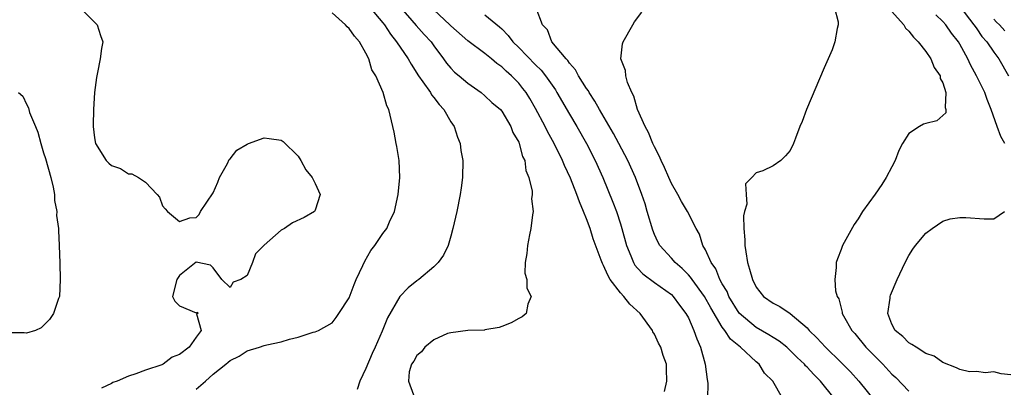
# Model space of a CAD drawing. Units: inches. Extents: x 2640000 to 2643000, y 1476000 to 1479000.
# Drawn here: x 2640146 to 2640262, y 1476874 to 1476918 of the extents above; entities that cross this region are included whole.
import ezdxf

# ---------------------------------------------------------------- set-up
doc = ezdxf.new("R2010")
doc.units = ezdxf.units.IN
doc.header["$MEASUREMENT"] = 0
doc.layers.add('LD26401476_2ft', color=192, linetype='Continuous')

msp = doc.modelspace()

# ---------------------------------------------------------------- linework, layer by layer
at = {"layer": 'LD26401476_2ft'}
for points, elevation in [([(2640153.32, 1476919), (2640155, 1476917.31), (2640155.33, 1476917), (2640155.72, 1476915.72), (2640155.97, 1476915), (2640155.81, 1476914.19), (2640155.68, 1476913), (2640155.37, 1476911.37), (2640155.23, 1476910.77), (2640155, 1476909), (2640154.88, 1476907), (2640154.84, 1476905.16), (2640154.84, 1476905), (2640155, 1476903.67), (2640155.12, 1476903), (2640156.36, 1476901), (2640156.69, 1476900.69), (2640157, 1476900.42), (2640158.05, 1476900.05), (2640159, 1476899.43), (2640159.42, 1476899.42), (2640160.19, 1476899), (2640161, 1476898.45), (2640162.4, 1476897), (2640162.67, 1476896.67), (2640163, 1476895.65), (2640163.33, 1476895.33), (2640163.6, 1476895), (2640165, 1476893.83), (2640166.25, 1476894.25), (2640167, 1476894.3), (2640167.35, 1476894.65), (2640167.51, 1476895), (2640169, 1476897.21), (2640169.53, 1476898.47), (2640169.72, 1476899), (2640170.66, 1476900.66), (2640170.88, 1476901.12), (2640171, 1476901.2), (2640171.78, 1476902.22), (2640173, 1476902.93), (2640173.15, 1476903), (2640175, 1476903.68), (2640175.59, 1476903.59), (2640177, 1476903.41), (2640177.24, 1476903.24), (2640179, 1476901.52), (2640179.34, 1476901), (2640179.92, 1476899.92), (2640180.67, 1476899), (2640181, 1476898.31), (2640181.58, 1476897), (2640181, 1476895.16), (2640180.92, 1476895), (2640179.72, 1476894.28), (2640178.34, 1476893.66), (2640177.39, 1476893), (2640177, 1476892.81), (2640175, 1476891.02), (2640173.97, 1476890.03), (2640173.63, 1476889), (2640173, 1476887.46), (2640172.26, 1476887), (2640171.33, 1476886.67), (2640171, 1476886.05), (2640170, 1476887), (2640169, 1476888.38), (2640168.66, 1476888.66), (2640167, 1476889.02), (2640165, 1476887.45), (2640164.7, 1476887), (2640164.18, 1476885), (2640164.45, 1476884.45), (2640165, 1476883.9), (2640167, 1476883.07), (2640167.15, 1476883.15), (2640167.17, 1476883), (2640167.04, 1476882.96), (2640167.59, 1476881), (2640167, 1476880.19), (2640166.16, 1476879), (2640165, 1476878.15), (2640164.17, 1476877.83), (2640163.11, 1476877), (2640162.93, 1476876.93), (2640161, 1476876.32), (2640159.87, 1476875.87), (2640159, 1476875.61), (2640157.66, 1476875), (2640157.16, 1476874.84), (2640157, 1476874.74), (2640155.82, 1476874.18)], 8316), ([(2640187.51, 1476919), (2640189, 1476917.22), (2640189.17, 1476917), (2640189.89, 1476915.89), (2640190.6, 1476915), (2640191.96, 1476913), (2640192.34, 1476912.34), (2640193.19, 1476911), (2640193.71, 1476910.29), (2640194.61, 1476909), (2640194.74, 1476908.74), (2640195, 1476908.43), (2640195.62, 1476907.62), (2640196.18, 1476907), (2640197, 1476905.58), (2640197.39, 1476905), (2640197.77, 1476903.77), (2640198.09, 1476903), (2640198.19, 1476902.19), (2640198.41, 1476901), (2640198.38, 1476899), (2640198.21, 1476897.79), (2640198.09, 1476897), (2640197.69, 1476895), (2640197.25, 1476893), (2640197, 1476892.1), (2640196.67, 1476891), (2640196.13, 1476889.87), (2640195.51, 1476889), (2640195, 1476888.48), (2640193.24, 1476887), (2640193, 1476886.82), (2640191.99, 1476886.01), (2640191, 1476885), (2640189.53, 1476882.47), (2640188.89, 1476880.89), (2640188.08, 1476879), (2640187.73, 1476878.27), (2640187, 1476876.5), (2640186.28, 1476875), (2640185.95, 1476874.05)], 8320), ([(2640191.12, 1476919), (2640192.92, 1476916.92), (2640193.86, 1476915.86), (2640194.67, 1476915), (2640195, 1476914.51), (2640196.14, 1476913), (2640196.49, 1476912.49), (2640197, 1476911.89), (2640197.43, 1476911.43), (2640197.97, 1476911), (2640199, 1476910.12), (2640200.57, 1476909), (2640201, 1476908.64), (2640201.85, 1476907.85), (2640202.84, 1476907), (2640203, 1476906.8), (2640204.07, 1476905), (2640204.31, 1476904.31), (2640205, 1476903.16), (2640205.07, 1476903), (2640205.46, 1476901.46), (2640205.71, 1476901), (2640205.83, 1476899.83), (2640206.21, 1476899), (2640206.59, 1476897.41), (2640206.57, 1476897), (2640206.51, 1476896.51), (2640206.69, 1476895), (2640206.61, 1476894.61), (2640206.44, 1476893), (2640206.27, 1476892.27), (2640206.03, 1476891), (2640205.96, 1476890.04), (2640205.77, 1476889), (2640205.74, 1476887.74), (2640205.95, 1476887), (2640205.97, 1476885.97), (2640206.49, 1476885), (2640206.07, 1476884.07), (2640205.87, 1476883), (2640205.39, 1476882.61), (2640205, 1476882.39), (2640204.13, 1476881.87), (2640203, 1476881.46), (2640202.68, 1476881.32), (2640201, 1476881.05), (2640200.97, 1476881.03), (2640199, 1476881), (2640197, 1476880.71), (2640196.61, 1476880.61), (2640195, 1476879.88), (2640193.92, 1476879), (2640193.53, 1476878.47), (2640193, 1476878.05), (2640192.64, 1476877.36), (2640192.38, 1476877), (2640192.1, 1476876.1), (2640192, 1476875), (2640192.6, 1476873.4)], 8322), ([(2640236.09, 1476873), (2640234.97, 1476875), (2640233.97, 1476875.97), (2640233.35, 1476877), (2640233, 1476877.29), (2640231.15, 1476879), (2640229.95, 1476879.95), (2640229.3, 1476881), (2640229, 1476881.39), (2640227.65, 1476883.65), (2640226.92, 1476885), (2640225.43, 1476887), (2640225.27, 1476887.27), (2640225, 1476887.55), (2640224.27, 1476888.27), (2640223.43, 1476889), (2640223, 1476889.5), (2640221.64, 1476891), (2640221.41, 1476891.41), (2640221, 1476892.3), (2640220.8, 1476892.8), (2640220.16, 1476895), (2640219.89, 1476895.89), (2640219.52, 1476897), (2640218.75, 1476899), (2640217.85, 1476901), (2640216.82, 1476903), (2640216.17, 1476904.17), (2640214.51, 1476907), (2640213.98, 1476907.98), (2640213.31, 1476909), (2640213.21, 1476909.21), (2640213, 1476909.49), (2640212.05, 1476911), (2640211.7, 1476911.7), (2640211, 1476912.46), (2640210.79, 1476912.79), (2640210.58, 1476913), (2640208.91, 1476915), (2640208.39, 1476916.39), (2640207.8, 1476917), (2640207.05, 1476918.95)], 8328), ([(2640242.24, 1476919), (2640242.67, 1476917.33), (2640242.67, 1476917), (2640242.54, 1476916.54), (2640242.28, 1476915), (2640241.95, 1476914.05), (2640241, 1476911.93), (2640238.93, 1476907), (2640238.4, 1476905.6), (2640238.15, 1476905), (2640237.64, 1476903.64), (2640237.41, 1476903), (2640237, 1476902.19), (2640236.45, 1476901.55), (2640235.89, 1476901), (2640235, 1476900.38), (2640233.79, 1476899.79), (2640233, 1476899.56), (2640232.5, 1476899), (2640231.73, 1476898.27), (2640231.83, 1476897), (2640231.88, 1476895.88), (2640231.61, 1476895), (2640231.51, 1476894.49), (2640231.54, 1476893), (2640231.66, 1476891.66), (2640231.66, 1476891), (2640231.76, 1476890.24), (2640231.97, 1476889), (2640232.22, 1476888.22), (2640232.54, 1476887), (2640233, 1476886.09), (2640233.85, 1476885), (2640235, 1476884.19), (2640235.8, 1476883.8), (2640237, 1476883), (2640239, 1476881.28), (2640239.24, 1476881), (2640240.13, 1476880.13), (2640241.15, 1476879), (2640243, 1476877.22), (2640244.1, 1476876.1), (2640245.09, 1476875), (2640247.74, 1476871.74)], 8332), ([(2640248.6, 1476919), (2640250.4, 1476917), (2640250.61, 1476916.61), (2640251, 1476916.26), (2640251.53, 1476915.53), (2640252.1, 1476915), (2640253, 1476913.84), (2640253.57, 1476913), (2640253.96, 1476911.96), (2640254.66, 1476911), (2640254.68, 1476910.68), (2640255, 1476910.14), (2640255.35, 1476909), (2640255.25, 1476907.25), (2640255.35, 1476907), (2640255.36, 1476906.64), (2640255, 1476906.3), (2640254.3, 1476905.7), (2640253, 1476905.38), (2640252.72, 1476905.28), (2640252.25, 1476905), (2640251, 1476904.17), (2640250.24, 1476903), (2640249.8, 1476902.2), (2640249.38, 1476901), (2640249, 1476900.26), (2640248.32, 1476899), (2640247.8, 1476898.2), (2640247, 1476897.06), (2640245.51, 1476895), (2640245, 1476894.12), (2640244.54, 1476893.46), (2640243.16, 1476891), (2640243.11, 1476890.89), (2640243, 1476890.54), (2640242.56, 1476889.44), (2640242.41, 1476889), (2640242.42, 1476888.42), (2640242.26, 1476887), (2640242.36, 1476885.64), (2640242.55, 1476885), (2640242.73, 1476884.73), (2640243.13, 1476883.13), (2640243.14, 1476883), (2640243.29, 1476882.71), (2640244.25, 1476881), (2640244.61, 1476880.61), (2640245.93, 1476879), (2640247, 1476877.9), (2640247.91, 1476877), (2640249, 1476875.85), (2640249.45, 1476875.45), (2640251, 1476873.85)], 8334), ([(2640257, 1476919.16), (2640258.66, 1476917), (2640258.79, 1476916.79), (2640259, 1476916.52), (2640259.61, 1476915.61), (2640260.17, 1476915), (2640261, 1476913.78), (2640261.59, 1476913), (2640262.75, 1476911)], 8338), ([(2640167, 1476874.09), (2640168.07, 1476875), (2640169, 1476875.84), (2640170.48, 1476877), (2640170.75, 1476877.25), (2640171, 1476877.45), (2640172.05, 1476877.95), (2640173, 1476878.58), (2640174.44, 1476879), (2640175, 1476879.21), (2640175.3, 1476879.3), (2640177, 1476879.64), (2640177.97, 1476879.97), (2640179, 1476880.2), (2640180.78, 1476880.78), (2640181, 1476880.83), (2640181.4, 1476881), (2640183, 1476881.9), (2640183.47, 1476882.53), (2640183.79, 1476883), (2640185, 1476884.83), (2640185.6, 1476886.4), (2640185.86, 1476887), (2640186.62, 1476888.62), (2640186.85, 1476889.15), (2640187.59, 1476890.41), (2640188.05, 1476891), (2640189, 1476892.39), (2640189.45, 1476893), (2640189.77, 1476893.77), (2640190.35, 1476895), (2640190.8, 1476897), (2640190.99, 1476899), (2640190.9, 1476901), (2640190.65, 1476902.65), (2640190.57, 1476903), (2640190.34, 1476904.34), (2640189.68, 1476907), (2640189.44, 1476907.44), (2640189.03, 1476909), (2640188.15, 1476911), (2640187.67, 1476911.67), (2640187.34, 1476913), (2640187, 1476913.64), (2640186.24, 1476915), (2640185.65, 1476915.65), (2640185, 1476916.55), (2640184.77, 1476916.77), (2640184.6, 1476917), (2640183, 1476918.4)], 8318), ([(2640222.2, 1476873.8), (2640222.48, 1476875), (2640222.42, 1476876.42), (2640222.43, 1476877), (2640222.02, 1476878.02), (2640221.76, 1476879), (2640221.48, 1476879.48), (2640221, 1476880.56), (2640220.83, 1476880.83), (2640220.76, 1476881), (2640219.32, 1476883), (2640218.09, 1476884.09), (2640217.39, 1476885), (2640217, 1476885.4), (2640215.8, 1476887), (2640215.49, 1476887.49), (2640215, 1476888.65), (2640214.86, 1476888.86), (2640214.72, 1476889.28), (2640213.77, 1476891.77), (2640213.41, 1476893), (2640213, 1476894.12), (2640212.65, 1476895), (2640212.15, 1476896.15), (2640211.86, 1476897), (2640211.09, 1476898.91), (2640210.4, 1476900.4), (2640210.17, 1476901), (2640209.2, 1476903), (2640208.41, 1476904.41), (2640208.13, 1476905), (2640207, 1476907.13), (2640206.31, 1476908.31), (2640205.88, 1476909), (2640205.5, 1476909.5), (2640205, 1476910.12), (2640204.15, 1476911), (2640203.53, 1476911.53), (2640203, 1476912.06), (2640202.44, 1476912.44), (2640201.79, 1476913), (2640201, 1476913.63), (2640199, 1476915.11), (2640197, 1476916.88), (2640196.89, 1476917), (2640195, 1476918.74)], 8324), ([(2640201, 1476918.18), (2640202.74, 1476916.75), (2640203, 1476916.51), (2640203.74, 1476915.74), (2640204.29, 1476915), (2640205, 1476914.3), (2640207, 1476912.26), (2640207.64, 1476911.64), (2640208.15, 1476911), (2640209.32, 1476909.32), (2640209.51, 1476909), (2640211, 1476906.45), (2640211.87, 1476905), (2640213.01, 1476903), (2640214.02, 1476901), (2640214.92, 1476899), (2640216.11, 1476896.11), (2640216.53, 1476895), (2640217, 1476893.55), (2640217.17, 1476893), (2640217.71, 1476891), (2640218.23, 1476889.77), (2640218.52, 1476889), (2640218.69, 1476888.69), (2640219, 1476888.33), (2640219.64, 1476887.64), (2640221, 1476886.63), (2640223, 1476885.21), (2640223.21, 1476885), (2640223.97, 1476883.97), (2640224.72, 1476883), (2640225, 1476882.47), (2640225.66, 1476881), (2640226.01, 1476880.01), (2640226.44, 1476879), (2640226.98, 1476877), (2640227.22, 1476875.22), (2640227.27, 1476875), (2640227.28, 1476874.72), (2640227.26, 1476873)], 8326), ([(2640242.17, 1476873), (2640240.56, 1476875), (2640239.78, 1476875.78), (2640239, 1476876.66), (2640238.82, 1476876.82), (2640238.68, 1476877), (2640237.81, 1476877.81), (2640237, 1476878.64), (2640236.59, 1476879), (2640235.71, 1476879.71), (2640235, 1476880.14), (2640234.48, 1476880.48), (2640233, 1476881.33), (2640231, 1476883.04), (2640229.78, 1476885), (2640229.57, 1476885.57), (2640229, 1476886.48), (2640228.71, 1476887), (2640228.24, 1476888.24), (2640227.67, 1476889), (2640227, 1476890.48), (2640226.71, 1476891), (2640226.33, 1476892.33), (2640225.93, 1476893), (2640224.89, 1476895), (2640224.18, 1476896.18), (2640223.74, 1476897), (2640223, 1476898.28), (2640222.7, 1476899), (2640222.18, 1476900.18), (2640221.8, 1476901), (2640221.57, 1476901.57), (2640221, 1476902.62), (2640220.82, 1476903), (2640220.31, 1476904.31), (2640219.89, 1476905), (2640218.99, 1476907), (2640218.59, 1476908.59), (2640218.33, 1476909), (2640217.82, 1476910.18), (2640217.64, 1476911), (2640217.6, 1476911.6), (2640217.03, 1476913), (2640217.25, 1476914.75), (2640217.32, 1476915), (2640218.46, 1476917), (2640218.67, 1476917.33), (2640219.51, 1476918.49)], 8330), ([(2640262.3, 1476903), (2640261.84, 1476903.84), (2640261.4, 1476905), (2640260.71, 1476907), (2640260.21, 1476908.21), (2640259.94, 1476909), (2640258.96, 1476911), (2640258.26, 1476912.26), (2640257.94, 1476913), (2640257, 1476914.72), (2640256.83, 1476915), (2640256.01, 1476916.01), (2640255.33, 1476917), (2640255, 1476917.39), (2640254.16, 1476918.16)], 8336), ([(2640261, 1476917.67), (2640261.31, 1476917.31), (2640261.66, 1476917), (2640262.29, 1476916.29)], 8340), ([(2640146.06, 1476909), (2640146.57, 1476908.57), (2640147, 1476907.63), (2640147.22, 1476907.22), (2640147.26, 1476907), (2640147.33, 1476906.67), (2640148.03, 1476905), (2640148.33, 1476904.33), (2640148.67, 1476903), (2640149, 1476901.9), (2640149.23, 1476901.23), (2640149.86, 1476899), (2640150.14, 1476897.86), (2640150.28, 1476897), (2640150.29, 1476896.29), (2640150.55, 1476895), (2640150.54, 1476894.54), (2640150.75, 1476893), (2640150.75, 1476892.75), (2640150.85, 1476891), (2640150.9, 1476888.9), (2640150.97, 1476887), (2640150.86, 1476885), (2640150.75, 1476884.75), (2640150.16, 1476883), (2640149.71, 1476882.29), (2640148.71, 1476881.29), (2640148.03, 1476881), (2640147, 1476880.65), (2640146.72, 1476880.72), (2640145, 1476880.72)], 8314), ([(2640263, 1476875.75), (2640261.87, 1476875.87), (2640261, 1476876.11), (2640259.99, 1476875.99), (2640259, 1476876.14), (2640258.13, 1476876.13), (2640257, 1476876.37), (2640256.59, 1476876.59), (2640255, 1476877.2), (2640253.96, 1476877.96), (2640253, 1476878.27), (2640251.85, 1476879), (2640251.34, 1476879.34), (2640251, 1476879.52), (2640250.26, 1476880.26), (2640249.36, 1476881), (2640249, 1476881.71), (2640248.52, 1476883), (2640248.78, 1476884.78), (2640248.8, 1476885), (2640248.84, 1476885.16), (2640249.63, 1476887), (2640250.55, 1476889), (2640251, 1476889.81), (2640251.44, 1476890.56), (2640251.76, 1476891), (2640253, 1476892.45), (2640253.72, 1476893), (2640255, 1476893.87), (2640255.85, 1476894.15), (2640257, 1476894.3), (2640257.72, 1476894.28), (2640259.88, 1476894.12), (2640261, 1476894.15), (2640262.28, 1476895)], 8336)]:
    msp.add_lwpolyline(points, dxfattribs=dict(at, elevation=elevation))

doc.saveas('drawing.dxf')
